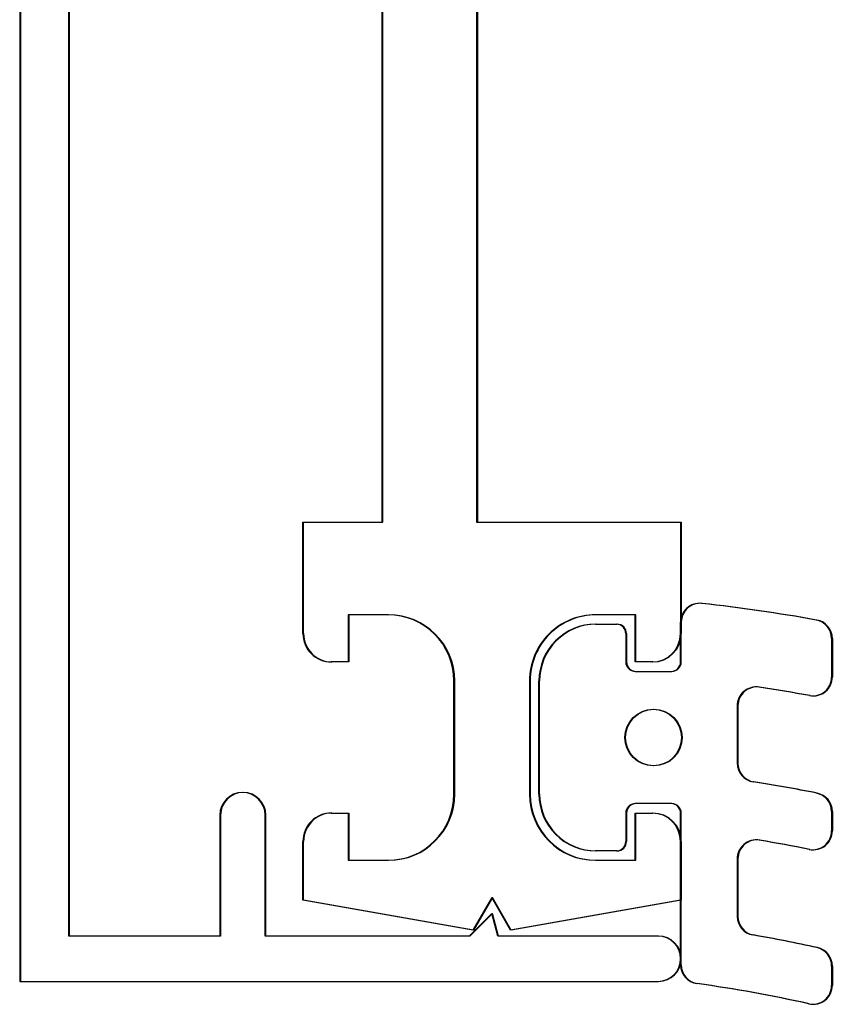
# Model space of a CAD drawing. Units: inches. Extents: x -23290 to 3628, y 18277 to 171457.
# Drawn here: x -17740 to -17719, y 131541 to 131567 of the extents above; entities that cross this region are included whole.
import ezdxf

# ---------------------------------------------------------------- set-up
doc = ezdxf.new("R2010")
doc.units = ezdxf.units.IN
doc.header["$MEASUREMENT"] = 0
doc.layers.add('freecads.com', color=7, linetype='Continuous')

msp = doc.modelspace()

# ---------------------------------------------------------------- linework, layer by layer
at = {"layer": 'freecads.com'}
for p, q in [((-17740.382, 131609.638), (-17740.382, 131541.638)), ((-17740.363, 131609.638), (-17740.363, 131541.638)), ((-17739.082, 131542.838), (-17739.082, 131608.438)), ((-17739.063, 131542.838), (-17739.063, 131608.438)), ((-17730.782, 131553.793), (-17730.782, 131568.643)), ((-17730.763, 131553.793), (-17730.763, 131568.643)), ((-17728.282, 131568.643), (-17728.282, 131553.793)), ((-17728.263, 131568.643), (-17728.263, 131553.793)), ((-17732.882, 131550.843), (-17732.882, 131553.793)), ((-17732.882, 131553.793), (-17730.782, 131553.793)), ((-17732.863, 131550.843), (-17732.863, 131553.793)), ((-17732.863, 131553.793), (-17730.763, 131553.793)), ((-17728.282, 131553.793), (-17722.882, 131553.793)), ((-17728.263, 131553.793), (-17722.863, 131553.793)), ((-17722.882, 131553.793), (-17722.882, 131550.843)), ((-17722.863, 131553.793), (-17722.863, 131550.843)), ((-17730.632, 131551.343), (-17731.682, 131551.343)), ((-17731.682, 131551.343), (-17731.682, 131550.093)), ((-17730.613, 131551.343), (-17731.663, 131551.343)), ((-17731.663, 131551.343), (-17731.663, 131550.093)), ((-17724.082, 131551.343), (-17725.132, 131551.343)), ((-17724.063, 131551.343), (-17725.113, 131551.343)), ((-17724.082, 131550.093), (-17724.082, 131551.343)), ((-17724.063, 131550.093), (-17724.063, 131551.343)), ((-17722.882, 131550.093), (-17722.882, 131551.145)), ((-17722.863, 131550.093), (-17722.863, 131551.145)), ((-17725.132, 131551.093), (-17724.582, 131551.093)), ((-17725.113, 131551.093), (-17724.563, 131551.093)), ((-17724.332, 131550.843), (-17724.332, 131550.093)), ((-17724.313, 131550.843), (-17724.313, 131550.093)), ((-17718.882, 131550.711), (-17718.882, 131549.695)), ((-17718.863, 131550.711), (-17718.863, 131549.695)), ((-17731.682, 131550.093), (-17732.132, 131550.093)), ((-17731.663, 131550.093), (-17732.113, 131550.093)), ((-17723.632, 131550.093), (-17724.082, 131550.093)), ((-17723.613, 131550.093), (-17724.063, 131550.093)), ((-17724.082, 131549.843), (-17723.132, 131549.843)), ((-17724.063, 131549.843), (-17723.113, 131549.843)), ((-17728.882, 131546.593), (-17728.882, 131549.593)), ((-17728.863, 131546.593), (-17728.863, 131549.593)), ((-17726.882, 131549.593), (-17726.882, 131546.593)), ((-17726.863, 131549.593), (-17726.863, 131546.593)), ((-17726.632, 131546.593), (-17726.632, 131549.593)), ((-17726.613, 131546.593), (-17726.613, 131549.593)), ((-17721.382, 131548.932), (-17721.382, 131547.414)), ((-17721.363, 131548.932), (-17721.363, 131547.414)), ((-17723.132, 131546.343), (-17724.082, 131546.343)), ((-17723.113, 131546.343), (-17724.063, 131546.343)), ((-17735.082, 131546.038), (-17735.082, 131542.838)), ((-17735.063, 131546.038), (-17735.063, 131542.838)), ((-17733.882, 131542.838), (-17733.882, 131546.038)), ((-17733.863, 131542.838), (-17733.863, 131546.038)), ((-17732.132, 131546.093), (-17731.682, 131546.093)), ((-17732.113, 131546.093), (-17731.663, 131546.093)), ((-17731.682, 131546.093), (-17731.682, 131544.843)), ((-17731.663, 131546.093), (-17731.663, 131544.843)), ((-17724.332, 131546.093), (-17724.332, 131545.343)), ((-17724.313, 131546.093), (-17724.313, 131545.343)), ((-17724.082, 131544.843), (-17724.082, 131546.093)), ((-17724.082, 131546.093), (-17723.632, 131546.093)), ((-17724.063, 131544.843), (-17724.063, 131546.093)), ((-17724.063, 131546.093), (-17723.613, 131546.093)), ((-17722.882, 131542.076), (-17722.882, 131546.093)), ((-17722.863, 131542.076), (-17722.863, 131546.093)), ((-17718.882, 131546.132), (-17718.882, 131545.622)), ((-17718.863, 131546.132), (-17718.863, 131545.622)), ((-17732.882, 131543.793), (-17732.882, 131545.343)), ((-17732.863, 131543.793), (-17732.863, 131545.343)), ((-17722.882, 131545.343), (-17722.882, 131543.793)), ((-17722.863, 131545.343), (-17722.863, 131543.793)), ((-17724.582, 131545.093), (-17725.132, 131545.093)), ((-17724.563, 131545.093), (-17725.113, 131545.093)), ((-17721.382, 131544.882), (-17721.382, 131543.36)), ((-17721.363, 131544.882), (-17721.363, 131543.36)), ((-17731.682, 131544.843), (-17730.632, 131544.843)), ((-17731.663, 131544.843), (-17730.613, 131544.843)), ((-17725.132, 131544.843), (-17724.082, 131544.843)), ((-17725.113, 131544.843), (-17724.063, 131544.843)), ((-17727.882, 131543.859), (-17728.382, 131542.993)), ((-17727.863, 131543.859), (-17728.363, 131542.993)), ((-17727.382, 131542.993), (-17727.882, 131543.859)), ((-17727.363, 131542.993), (-17727.863, 131543.859)), ((-17728.382, 131542.993), (-17732.882, 131543.793)), ((-17728.363, 131542.993), (-17732.863, 131543.793)), ((-17722.882, 131543.793), (-17727.382, 131542.993)), ((-17722.863, 131543.793), (-17727.363, 131542.993)), ((-17727.882, 131543.438), (-17728.482, 131542.838)), ((-17727.863, 131543.438), (-17728.463, 131542.838)), ((-17727.721, 131542.838), (-17727.882, 131543.438)), ((-17727.703, 131542.838), (-17727.863, 131543.438)), ((-17735.082, 131542.838), (-17739.082, 131542.838)), ((-17735.063, 131542.838), (-17739.063, 131542.838)), ((-17728.482, 131542.838), (-17733.882, 131542.838)), ((-17728.463, 131542.838), (-17733.863, 131542.838)), ((-17723.482, 131542.838), (-17727.721, 131542.838)), ((-17723.463, 131542.838), (-17727.703, 131542.838)), ((-17718.882, 131542.045), (-17718.882, 131541.533)), ((-17718.863, 131542.045), (-17718.863, 131541.533)), ((-17740.382, 131541.638), (-17723.482, 131541.638)), ((-17740.363, 131541.638), (-17723.463, 131541.638))]:
    msp.add_line(p, q, dxfattribs=at)
for centre in [(-17723.607, 131548.093), (-17723.588, 131548.093)]:
    msp.add_circle(centre, 0.75, dxfattribs=at)
for centre, radius, start, end in [((-17722.382, 131551.145), 0.5, 83.6908, 179.9997), ((-17722.363, 131551.145), 0.5, 83.6908, 179.9997), ((-17727.382, 131505.92), 46, 79.8732, 83.6909), ((-17727.364, 131505.92), 46, 79.8732, 83.6909), ((-17730.632, 131549.593), 1.75, 359.9999, 89.9999), ((-17730.613, 131549.593), 1.75, 359.9999, 89.9999), ((-17725.132, 131549.593), 1.75, 89.9999, 179.9999), ((-17725.113, 131549.593), 1.75, 89.9999, 179.9999), ((-17719.382, 131550.711), 0.5, 359.9999, 79.8733), ((-17719.363, 131550.711), 0.5, 359.9999, 79.8733), ((-17732.132, 131550.843), 0.75, 179.9998, 269.9998), ((-17732.113, 131550.843), 0.75, 179.9998, 269.9998), ((-17725.132, 131549.593), 1.5, 89.9999, 179.9999), ((-17725.113, 131549.593), 1.5, 89.9999, 179.9999), ((-17724.582, 131550.843), 0.25, 0.0001, 90.0001), ((-17724.563, 131550.843), 0.25, 0.0001, 90.0001), ((-17723.632, 131550.843), 0.75, 270, 360), ((-17723.613, 131550.843), 0.75, 270, 360), ((-17724.082, 131550.093), 0.25, 179.9999, 269.9999), ((-17724.063, 131550.093), 0.25, 179.9999, 269.9999), ((-17723.132, 131550.093), 0.25, 270, 0), ((-17723.113, 131550.093), 0.25, 270, 0), ((-17719.382, 131549.695), 0.5, 259.6432, 359.9998), ((-17719.363, 131549.695), 0.5, 259.6432, 359.9998), ((-17720.882, 131548.932), 0.5, 81.4062, 179.9998), ((-17720.863, 131548.932), 0.5, 81.4062, 179.9998), ((-17727.382, 131505.92), 44, 79.6432, 81.4063), ((-17727.364, 131505.92), 44, 79.6432, 81.4063), ((-17720.882, 131547.414), 0.5, 179.9999, 261.0969), ((-17720.863, 131547.414), 0.5, 179.9999, 261.0969), ((-17727.382, 131505.92), 41.5, 78.748, 81.0969), ((-17727.364, 131505.92), 41.5, 78.748, 81.0969), ((-17734.482, 131546.038), 0.6, 359.9998, 179.9998), ((-17734.463, 131546.038), 0.6, 359.9998, 179.9998), ((-17730.632, 131546.593), 1.75, 269.9999, 359.9999), ((-17730.613, 131546.593), 1.75, 269.9999, 359.9999), ((-17725.132, 131546.593), 1.75, 179.9999, 269.9999), ((-17725.113, 131546.593), 1.75, 179.9999, 269.9999), ((-17725.132, 131546.593), 1.5, 179.9998, 269.9998), ((-17725.113, 131546.593), 1.5, 179.9998, 269.9998), ((-17719.382, 131546.132), 0.5, 359.9997, 78.7479), ((-17719.363, 131546.132), 0.5, 359.9997, 78.7479), ((-17724.082, 131546.093), 0.25, 89.9998, 179.9998), ((-17724.063, 131546.093), 0.25, 89.9998, 179.9998), ((-17723.132, 131546.093), 0.25, 0, 90), ((-17723.113, 131546.093), 0.25, 0, 90), ((-17732.132, 131545.343), 0.75, 89.9999, 179.9999), ((-17732.113, 131545.343), 0.75, 89.9999, 179.9999), ((-17723.632, 131545.343), 0.75, 359.9999, 89.9999), ((-17723.613, 131545.343), 0.75, 359.9999, 89.9999), ((-17720.882, 131544.882), 0.5, 80.5283, 179.9998), ((-17720.863, 131544.882), 0.5, 80.5283, 179.9998), ((-17727.382, 131505.92), 40, 78.6072, 80.5284), ((-17727.364, 131505.92), 40, 78.6072, 80.5284), ((-17719.382, 131545.622), 0.5, 258.6073, 359.9999), ((-17719.363, 131545.622), 0.5, 258.6073, 359.9999), ((-17724.582, 131545.343), 0.25, 269.9996, 359.9996), ((-17724.563, 131545.343), 0.25, 269.9996, 359.9996), ((-17720.882, 131543.36), 0.5, 179.9999, 260.1508), ((-17720.863, 131543.36), 0.5, 179.9999, 260.1508), ((-17723.482, 131542.238), 0.6, 269.9999, 89.9999), ((-17723.463, 131542.238), 0.6, 269.9999, 89.9999), ((-17727.382, 131505.92), 37.5, 77.513, 80.1509), ((-17727.364, 131505.92), 37.5, 77.513, 80.1509), ((-17719.382, 131542.045), 0.5, 359.9999, 77.5131), ((-17719.363, 131542.045), 0.5, 359.9999, 77.5131), ((-17722.382, 131542.076), 0.5, 179.9998, 262.1263), ((-17722.363, 131542.076), 0.5, 179.9998, 262.1263), ((-17727.382, 131505.92), 36, 77.3391, 82.1264), ((-17727.364, 131505.92), 36, 77.3391, 82.1264), ((-17719.382, 131541.533), 0.5, 257.3391, 359.9999), ((-17719.363, 131541.533), 0.5, 257.3391, 359.9999)]:
    msp.add_arc(centre, radius, start, end, dxfattribs=at)

doc.saveas('drawing.dxf')
